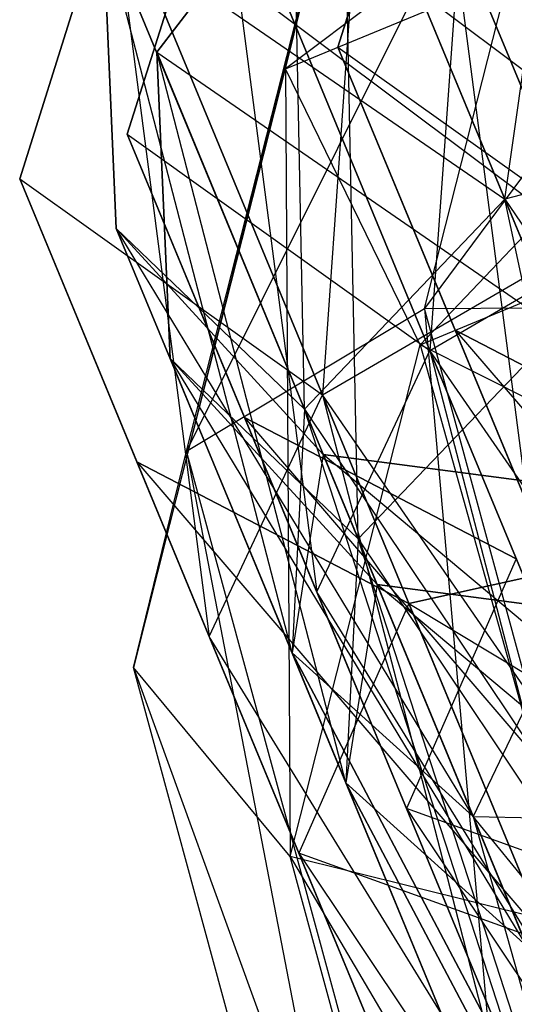
# Model space of a CAD drawing. Extents: x -5524 to 5476, y -5500 to 5500.
# Drawn here: x -2914 to -2912, y -1202 to -1197 of the extents above; entities that cross this region are included whole.
import ezdxf

# ---------------------------------------------------------------- set-up
doc = ezdxf.new("R2010")
doc.units = 0

msp = doc.modelspace()

# ---------------------------------------------------------------- linework, layer by layer
at = {"color": 3}
for p, q in [((-2909.521108, -1195.017092, -388.997343), (-2912.884884, -1197.544772, -398.693232)), ((-2909.521108, -1195.017092, -388.997343), (-2912.884884, -1197.544772, -398.693232)), ((-2911.905277, -1198.12742, -748.642182), (-2911.531075, -1195.510168, -742.529482)), ((-2911.905277, -1198.12742, -560.492016), (-2911.531075, -1195.510168, -554.379316)), ((-2911.493358, -1195.576887, -399.624516), (-2913.325886, -1199.252141, -404.803834)), ((-2911.493358, -1195.576887, -399.624516), (-2913.325886, -1199.252141, -404.803834)), ((-2912.26356, -1198.615305, -405.393097), (-2911.493358, -1195.576887, -399.624516)), ((-2912.26356, -1198.615305, -405.393097), (-2911.493358, -1195.576887, -399.624516)), ((-2910.15171, -1195.761558, -399.861232), (-2912.26356, -1198.615305, -405.393097)), ((-2910.15171, -1195.761558, -399.861232), (-2912.26356, -1198.615305, -405.393097)), ((-2911.905277, -1198.12742, -725.72773), (-2912.866727, -1195.806275, -731.793175)), ((-2912.866727, -1195.806275, -742.576737), (-2911.905277, -1198.12742, -748.642182)), ((-2912.799532, -1199.06451, -748.11864), (-2912.866727, -1195.806275, -742.576737)), ((-2911.905277, -1198.12742, -537.577564), (-2912.866727, -1195.806275, -543.643009)), ((-2912.866727, -1195.806275, -554.426571), (-2911.905277, -1198.12742, -560.492016)), ((-2912.799532, -1199.06451, -559.968474), (-2912.866727, -1195.806275, -554.426571)), ((-2912.025881, -1195.797465, -816.718279), (-2912.23959, -1198.802182, -822.6019)), ((-2912.506181, -1195.996411, -777.555595), (-2912.719889, -1199.001128, -783.439216)), ((-2912.506181, -1195.996411, -587.555595), (-2912.719889, -1199.001128, -593.439216)), ((-2911.544731, -1198.317557, -783.62104), (-2912.506181, -1195.996411, -777.555595)), ((-2912.506181, -1195.996411, -766.772034), (-2911.544731, -1198.317557, -760.706589)), ((-2911.544731, -1198.317557, -593.62104), (-2912.506181, -1195.996411, -587.555595)), ((-2912.506181, -1195.996411, -576.772034), (-2911.544731, -1198.317557, -570.706589)), ((-2912.650334, -1197.447618, -626.462563), (-2912.238944, -1196.142857, -626.671025)), ((-2912.650334, -1197.447618, -616.190434), (-2912.238944, -1196.142857, -615.981972)), ((-2912.238944, -1196.142857, -615.981972), (-2912.650334, -1197.447618, -626.462563)), ((-2912.650334, -1197.447618, -438.312396), (-2912.238944, -1196.142857, -438.520858)), ((-2912.650334, -1197.447618, -428.040268), (-2912.238944, -1196.142857, -427.831806)), ((-2912.238944, -1196.142857, -427.831806), (-2912.650334, -1197.447618, -438.312396)), ((-2912.238944, -1196.142857, -626.671025), (-2911.804316, -1199.490086, -631.799788)), ((-2912.238944, -1196.142857, -438.520858), (-2911.804316, -1199.490086, -443.649621)), ((-2912.572773, -1196.281133, -399.163237), (-2913.562615, -1200.218397, -403.769235)), ((-2912.572773, -1196.281133, -399.163237), (-2913.562615, -1200.218397, -403.769235)), ((-2913.325886, -1199.252141, -404.803834), (-2912.572773, -1196.281133, -399.163237)), ((-2913.325886, -1199.252141, -404.803834), (-2912.572773, -1196.281133, -399.163237)), ((-2912.884884, -1197.544772, -398.693232), (-2912.572773, -1196.281133, -399.163237)), ((-2912.884884, -1197.544772, -398.693232), (-2912.572773, -1196.281133, -399.163237)), ((-2912.884884, -1197.544772, -398.693232), (-2909.952248, -1196.330035, -388.923858)), ((-2912.884884, -1197.544772, -398.693232), (-2909.952248, -1196.330035, -388.923858)), ((-2909.952248, -1196.330035, -388.923858), (-2912.283651, -1198.776533, -398.434423)), ((-2909.952248, -1196.330035, -388.923858), (-2912.283651, -1198.776533, -398.434423)), ((-2912.626678, -1196.385803, -844.147348), (-2913.459513, -1197.471175, -844.283412)), ((-2912.626678, -1196.385803, -854.930909), (-2913.459513, -1197.471175, -854.794845)), ((-2913.459513, -1197.471175, -854.794845), (-2912.626678, -1196.385803, -844.147348)), ((-2912.626678, -1196.385803, -654.147348), (-2913.459513, -1197.471175, -654.283412)), ((-2912.626678, -1196.385803, -664.930909), (-2913.459513, -1197.471175, -664.794845)), ((-2913.459513, -1197.471175, -664.794845), (-2912.626678, -1196.385803, -654.147348)), ((-2912.626678, -1196.385803, -693.674535), (-2913.459513, -1197.471175, -693.810599)), ((-2912.626678, -1196.385803, -704.458097), (-2913.459513, -1197.471175, -704.322033)), ((-2913.459513, -1197.471175, -704.322033), (-2912.626678, -1196.385803, -693.674535)), ((-2912.626678, -1196.385803, -465.997181), (-2913.459513, -1197.471175, -466.133245)), ((-2912.626678, -1196.385803, -476.780743), (-2913.459513, -1197.471175, -476.644679)), ((-2913.459513, -1197.471175, -476.644679), (-2912.626678, -1196.385803, -465.997181)), ((-2912.626678, -1196.385803, -505.524369), (-2913.459513, -1197.471175, -505.660433)), ((-2912.626678, -1196.385803, -516.30793), (-2913.459513, -1197.471175, -516.171866)), ((-2913.459513, -1197.471175, -516.171866), (-2912.626678, -1196.385803, -505.524369)), ((-2911.665229, -1198.706949, -838.081903), (-2912.626678, -1196.385803, -844.147348)), ((-2912.626678, -1196.385803, -854.930909), (-2911.665229, -1198.706949, -860.996354)), ((-2912.559483, -1199.644039, -860.472813), (-2912.626678, -1196.385803, -854.930909)), ((-2911.665229, -1198.706949, -648.081903), (-2912.626678, -1196.385803, -654.147348)), ((-2912.626678, -1196.385803, -664.930909), (-2911.665229, -1198.706949, -670.996354)), ((-2912.559483, -1199.644039, -670.472813), (-2912.626678, -1196.385803, -664.930909)), ((-2911.665229, -1198.706949, -687.60909), (-2912.626678, -1196.385803, -693.674535)), ((-2912.626678, -1196.385803, -704.458097), (-2911.665229, -1198.706949, -710.523542)), ((-2912.559483, -1199.644039, -710), (-2912.626678, -1196.385803, -704.458097)), ((-2911.665229, -1198.706949, -459.931736), (-2912.626678, -1196.385803, -465.997181)), ((-2912.626678, -1196.385803, -476.780743), (-2911.665229, -1198.706949, -482.846188)), ((-2912.559483, -1199.644039, -482.322646), (-2912.626678, -1196.385803, -476.780743)), ((-2911.665229, -1198.706949, -499.458924), (-2912.626678, -1196.385803, -505.524369)), ((-2912.626678, -1196.385803, -516.30793), (-2911.665229, -1198.706949, -522.373375)), ((-2912.559483, -1199.644039, -521.849834), (-2912.626678, -1196.385803, -516.30793)), ((-2913.591098, -1197.837296, -816.462563), (-2913.179708, -1196.532534, -816.671025)), ((-2913.591098, -1197.837296, -806.190434), (-2913.179708, -1196.532534, -805.981972)), ((-2913.179708, -1196.532534, -805.981972), (-2913.591098, -1197.837296, -816.462563)), ((-2913.179708, -1196.532534, -816.671025), (-2912.74508, -1199.879763, -821.799788)), ((-2912.23959, -1198.802182, -822.6019), (-2913.179708, -1196.532534, -816.671025)), ((-2913.179708, -1196.532534, -805.981972), (-2912.23959, -1198.802182, -800.051097)), ((-2913.179708, -1196.532534, -805.981972), (-2911.064431, -1198.11861, -799.869273)), ((-2914.071398, -1198.036242, -777.299879), (-2913.660008, -1196.731481, -777.508341)), ((-2914.071398, -1198.036242, -767.02775), (-2913.660008, -1196.731481, -766.819288)), ((-2913.660008, -1196.731481, -766.819288), (-2914.071398, -1198.036242, -777.299879)), ((-2914.071398, -1198.036242, -587.299879), (-2913.660008, -1196.731481, -587.508341)), ((-2914.071398, -1198.036242, -577.02775), (-2913.660008, -1196.731481, -576.819288)), ((-2913.660008, -1196.731481, -576.819288), (-2914.071398, -1198.036242, -587.299879)), ((-2913.660008, -1196.731481, -777.508341), (-2913.22538, -1200.07871, -782.637104)), ((-2912.719889, -1199.001128, -783.439216), (-2913.660008, -1196.731481, -777.508341)), ((-2913.660008, -1196.731481, -766.819288), (-2912.719889, -1199.001128, -760.888413)), ((-2913.660008, -1196.731481, -766.819288), (-2911.544731, -1198.317557, -760.706589)), ((-2913.660008, -1196.731481, -587.508341), (-2913.22538, -1200.07871, -592.637104)), ((-2912.719889, -1199.001128, -593.439216), (-2913.660008, -1196.731481, -587.508341)), ((-2913.660008, -1196.731481, -576.819288), (-2912.719889, -1199.001128, -570.888413)), ((-2913.660008, -1196.731481, -576.819288), (-2911.544731, -1198.317557, -570.706589)), ((-2913.699562, -1196.891646, -731.929239), (-2911.905277, -1198.12742, -725.72773)), ((-2912.799532, -1199.06451, -726.251272), (-2913.699562, -1196.891646, -731.929239)), ((-2913.699562, -1196.891646, -731.929239), (-2913.639887, -1198.258424, -732.184956)), ((-2913.699562, -1196.891646, -742.440673), (-2913.639887, -1198.258424, -742.184956)), ((-2913.639887, -1198.258424, -742.184956), (-2913.699562, -1196.891646, -731.929239)), ((-2913.699562, -1196.891646, -742.440673), (-2912.799532, -1199.06451, -748.11864)), ((-2912.855289, -1200.152611, -747.134704), (-2913.699562, -1196.891646, -742.440673)), ((-2913.699562, -1196.891646, -543.779073), (-2911.905277, -1198.12742, -537.577564)), ((-2912.799532, -1199.06451, -538.101106), (-2913.699562, -1196.891646, -543.779073)), ((-2913.699562, -1196.891646, -543.779073), (-2913.639887, -1198.258424, -544.03479)), ((-2913.699562, -1196.891646, -554.290506), (-2913.639887, -1198.258424, -554.03479)), ((-2913.639887, -1198.258424, -554.03479), (-2913.699562, -1196.891646, -543.779073)), ((-2913.699562, -1196.891646, -554.290506), (-2912.799532, -1199.06451, -559.968474)), ((-2912.855289, -1200.152611, -558.984537), (-2913.699562, -1196.891646, -554.290506)), ((-2912.126792, -1198.71156, -626.190434), (-2912.650334, -1197.447618, -626.462563)), ((-2912.650334, -1197.447618, -626.462563), (-2911.403614, -1200.457465, -630.752704)), ((-2911.804316, -1199.490086, -631.799788), (-2912.650334, -1197.447618, -626.462563)), ((-2912.126792, -1198.71156, -616.462563), (-2912.650334, -1197.447618, -616.190434)), ((-2912.650334, -1197.447618, -616.190434), (-2912.126792, -1198.71156, -626.190434)), ((-2912.650334, -1197.447618, -626.462563), (-2912.650334, -1197.447618, -616.190434)), ((-2912.650334, -1197.447618, -616.190434), (-2911.804316, -1199.490086, -610.853209)), ((-2912.650334, -1197.447618, -616.190434), (-2911.298825, -1198.412504, -610.051097)), ((-2912.126792, -1198.71156, -438.040268), (-2912.650334, -1197.447618, -438.312396)), ((-2912.650334, -1197.447618, -438.312396), (-2911.403614, -1200.457465, -442.602538)), ((-2911.804316, -1199.490086, -443.649621), (-2912.650334, -1197.447618, -438.312396)), ((-2912.126792, -1198.71156, -428.312396), (-2912.650334, -1197.447618, -428.040268)), ((-2912.650334, -1197.447618, -428.040268), (-2912.126792, -1198.71156, -438.040268)), ((-2912.650334, -1197.447618, -438.312396), (-2912.650334, -1197.447618, -428.040268)), ((-2912.650334, -1197.447618, -428.040268), (-2911.804316, -1199.490086, -422.703043)), ((-2912.650334, -1197.447618, -428.040268), (-2911.298825, -1198.412504, -421.90093)), ((-2913.459513, -1197.471175, -844.283412), (-2911.665229, -1198.706949, -838.081903)), ((-2912.559483, -1199.644039, -838.605444), (-2913.459513, -1197.471175, -844.283412)), ((-2913.459513, -1197.471175, -844.283412), (-2913.399838, -1198.837953, -844.539128)), ((-2913.459513, -1197.471175, -844.283412), (-2913.459513, -1197.471175, -854.794845)), ((-2913.459513, -1197.471175, -854.794845), (-2913.399838, -1198.837953, -854.539128)), ((-2913.399838, -1198.837953, -854.539128), (-2913.459513, -1197.471175, -844.283412)), ((-2913.459513, -1197.471175, -854.794845), (-2912.559483, -1199.644039, -860.472813)), ((-2912.615241, -1200.732139, -859.488876), (-2913.459513, -1197.471175, -854.794845)), ((-2913.459513, -1197.471175, -654.283412), (-2911.665229, -1198.706949, -648.081903)), ((-2912.559483, -1199.644039, -648.605444), (-2913.459513, -1197.471175, -654.283412)), ((-2913.459513, -1197.471175, -654.283412), (-2913.399838, -1198.837953, -654.539128)), ((-2913.459513, -1197.471175, -654.283412), (-2913.459513, -1197.471175, -664.794845)), ((-2913.459513, -1197.471175, -664.794845), (-2913.399838, -1198.837953, -664.539128)), ((-2913.399838, -1198.837953, -664.539128), (-2913.459513, -1197.471175, -654.283412)), ((-2913.459513, -1197.471175, -664.794845), (-2912.559483, -1199.644039, -670.472813)), ((-2912.615241, -1200.732139, -669.488876), (-2913.459513, -1197.471175, -664.794845)), ((-2913.459513, -1197.471175, -693.810599), (-2911.665229, -1198.706949, -687.60909)), ((-2912.559483, -1199.644039, -688.132632), (-2913.459513, -1197.471175, -693.810599)), ((-2913.459513, -1197.471175, -693.810599), (-2913.399838, -1198.837953, -694.066316)), ((-2913.459513, -1197.471175, -693.810599), (-2913.459513, -1197.471175, -704.322033)), ((-2913.459513, -1197.471175, -704.322033), (-2913.399838, -1198.837953, -704.066316)), ((-2913.399838, -1198.837953, -704.066316), (-2913.459513, -1197.471175, -693.810599)), ((-2913.459513, -1197.471175, -704.322033), (-2912.559483, -1199.644039, -710)), ((-2912.615241, -1200.732139, -709.016063), (-2913.459513, -1197.471175, -704.322033)), ((-2913.459513, -1197.471175, -466.133245), (-2911.665229, -1198.706949, -459.931736)), ((-2912.559483, -1199.644039, -460.455278), (-2913.459513, -1197.471175, -466.133245)), ((-2913.459513, -1197.471175, -466.133245), (-2913.399838, -1198.837953, -466.388962)), ((-2913.459513, -1197.471175, -466.133245), (-2913.459513, -1197.471175, -476.644679)), ((-2913.459513, -1197.471175, -476.644679), (-2913.399838, -1198.837953, -476.388962)), ((-2913.399838, -1198.837953, -476.388962), (-2913.459513, -1197.471175, -466.133245)), ((-2913.459513, -1197.471175, -476.644679), (-2912.559483, -1199.644039, -482.322646)), ((-2912.615241, -1200.732139, -481.338709), (-2913.459513, -1197.471175, -476.644679)), ((-2913.459513, -1197.471175, -505.660433), (-2911.665229, -1198.706949, -499.458924)), ((-2912.559483, -1199.644039, -499.982465), (-2913.459513, -1197.471175, -505.660433)), ((-2913.459513, -1197.471175, -505.660433), (-2913.399838, -1198.837953, -505.916149)), ((-2913.459513, -1197.471175, -505.660433), (-2913.459513, -1197.471175, -516.171866)), ((-2913.459513, -1197.471175, -516.171866), (-2913.399838, -1198.837953, -515.916149)), ((-2913.399838, -1198.837953, -515.916149), (-2913.459513, -1197.471175, -505.660433)), ((-2913.459513, -1197.471175, -516.171866), (-2912.559483, -1199.644039, -521.849834)), ((-2912.615241, -1200.732139, -520.865897), (-2913.459513, -1197.471175, -516.171866)), ((-2913.562615, -1200.218397, -403.769235), (-2912.884884, -1197.544772, -398.693232)), ((-2913.562615, -1200.218397, -403.769235), (-2912.884884, -1197.544772, -398.693232)), ((-2912.283651, -1198.776533, -398.434423), (-2912.884884, -1197.544772, -398.693232)), ((-2912.884884, -1197.544772, -398.693232), (-2912.862976, -1201.061952, -402.773399)), ((-2912.283651, -1198.776533, -398.434423), (-2912.884884, -1197.544772, -398.693232)), ((-2912.884884, -1197.544772, -398.693232), (-2912.862976, -1201.061952, -402.773399)), ((-2912.283651, -1198.776533, -398.434423), (-2909.506398, -1197.626157, -389.182667)), ((-2912.283651, -1198.776533, -398.434423), (-2909.506398, -1197.626157, -389.182667)), ((-2910.590957, -1197.779815, -725.909554), (-2911.905277, -1198.12742, -725.72773)), ((-2910.590957, -1197.779815, -748.460358), (-2911.905277, -1198.12742, -748.642182)), ((-2910.590957, -1197.779815, -537.759388), (-2911.905277, -1198.12742, -537.577564)), ((-2910.590957, -1197.779815, -560.310191), (-2911.905277, -1198.12742, -560.492016)), ((-2913.067556, -1199.101237, -816.190434), (-2913.591098, -1197.837296, -816.462563)), ((-2913.591098, -1197.837296, -816.462563), (-2912.344379, -1200.847142, -820.752704)), ((-2912.74508, -1199.879763, -821.799788), (-2913.591098, -1197.837296, -816.462563)), ((-2913.067556, -1199.101237, -806.462563), (-2913.591098, -1197.837296, -806.190434)), ((-2913.591098, -1197.837296, -806.190434), (-2913.067556, -1199.101237, -816.190434)), ((-2913.591098, -1197.837296, -816.462563), (-2913.591098, -1197.837296, -806.190434)), ((-2913.591098, -1197.837296, -806.190434), (-2912.74508, -1199.879763, -800.853209)), ((-2913.591098, -1197.837296, -806.190434), (-2912.23959, -1198.802182, -800.051097)), ((-2913.547856, -1199.300184, -777.02775), (-2914.071398, -1198.036242, -777.299879)), ((-2914.071398, -1198.036242, -777.299879), (-2912.824678, -1201.046089, -781.59002)), ((-2913.22538, -1200.07871, -782.637104), (-2914.071398, -1198.036242, -777.299879)), ((-2913.547856, -1199.300184, -767.299879), (-2914.071398, -1198.036242, -767.02775)), ((-2914.071398, -1198.036242, -767.02775), (-2913.547856, -1199.300184, -777.02775)), ((-2914.071398, -1198.036242, -777.299879), (-2914.071398, -1198.036242, -767.02775)), ((-2914.071398, -1198.036242, -767.02775), (-2913.22538, -1200.07871, -761.690525)), ((-2914.071398, -1198.036242, -767.02775), (-2912.719889, -1199.001128, -760.888413)), ((-2913.547856, -1199.300184, -587.02775), (-2914.071398, -1198.036242, -587.299879)), ((-2914.071398, -1198.036242, -587.299879), (-2912.824678, -1201.046089, -591.59002)), ((-2913.22538, -1200.07871, -592.637104), (-2914.071398, -1198.036242, -587.299879)), ((-2913.547856, -1199.300184, -577.299879), (-2914.071398, -1198.036242, -577.02775)), ((-2914.071398, -1198.036242, -577.02775), (-2913.547856, -1199.300184, -587.02775)), ((-2914.071398, -1198.036242, -587.299879), (-2914.071398, -1198.036242, -577.02775)), ((-2914.071398, -1198.036242, -577.02775), (-2913.22538, -1200.07871, -571.690525)), ((-2914.071398, -1198.036242, -577.02775), (-2912.719889, -1199.001128, -570.888413)), ((-2911.905277, -1198.12742, -725.72773), (-2912.799532, -1199.06451, -726.251272)), ((-2911.905277, -1198.12742, -748.642182), (-2912.799532, -1199.06451, -748.11864)), ((-2911.905277, -1198.12742, -537.577564), (-2912.799532, -1199.06451, -538.101106)), ((-2911.905277, -1198.12742, -560.492016), (-2912.799532, -1199.06451, -559.968474)), ((-2912.23959, -1198.802182, -822.6019), (-2911.064431, -1198.11861, -822.783724)), ((-2912.23959, -1198.802182, -800.051097), (-2911.064431, -1198.11861, -799.869273)), ((-2911.905277, -1198.12742, -725.72773), (-2908.189464, -1203.577531, -723.310198)), ((-2909.434204, -1204.093119, -723.05306), (-2911.905277, -1198.12742, -725.72773)), ((-2911.905277, -1198.12742, -748.642182), (-2909.434204, -1204.093119, -751.316853)), ((-2910.528809, -1204.546519, -750.576453), (-2911.905277, -1198.12742, -748.642182)), ((-2911.905277, -1198.12742, -537.577564), (-2908.189464, -1203.577531, -535.160031)), ((-2909.434204, -1204.093119, -534.902893), (-2911.905277, -1198.12742, -537.577564)), ((-2911.905277, -1198.12742, -560.492016), (-2909.434204, -1204.093119, -563.166686)), ((-2910.528809, -1204.546519, -562.426286), (-2911.905277, -1198.12742, -560.492016)), ((-2913.639887, -1198.258424, -732.184956), (-2912.799532, -1199.06451, -726.251272)), ((-2912.855289, -1200.152611, -727.235209), (-2913.639887, -1198.258424, -732.184956)), ((-2913.639887, -1198.258424, -732.184956), (-2912.715625, -1199.267079, -732.440673)), ((-2913.639887, -1198.258424, -732.184956), (-2913.639887, -1198.258424, -742.184956)), ((-2913.639887, -1198.258424, -742.184956), (-2912.715625, -1199.267079, -741.929239)), ((-2912.715625, -1199.267079, -741.929239), (-2913.639887, -1198.258424, -732.184956)), ((-2913.639887, -1198.258424, -742.184956), (-2912.855289, -1200.152611, -747.134704)), ((-2912.046459, -1200.882588, -746.150767), (-2913.639887, -1198.258424, -742.184956)), ((-2913.639887, -1198.258424, -544.03479), (-2912.799532, -1199.06451, -538.101106)), ((-2912.855289, -1200.152611, -539.085042), (-2913.639887, -1198.258424, -544.03479)), ((-2913.639887, -1198.258424, -544.03479), (-2912.715625, -1199.267079, -544.290506)), ((-2913.639887, -1198.258424, -544.03479), (-2913.639887, -1198.258424, -554.03479)), ((-2913.639887, -1198.258424, -554.03479), (-2912.715625, -1199.267079, -553.779073)), ((-2912.715625, -1199.267079, -553.779073), (-2913.639887, -1198.258424, -544.03479)), ((-2913.639887, -1198.258424, -554.03479), (-2912.855289, -1200.152611, -558.984537)), ((-2912.046459, -1200.882588, -558.0006), (-2913.639887, -1198.258424, -554.03479)), ((-2912.719889, -1199.001128, -783.439216), (-2911.544731, -1198.317557, -783.62104)), ((-2912.719889, -1199.001128, -760.888413), (-2911.544731, -1198.317557, -760.706589)), ((-2912.719889, -1199.001128, -593.439216), (-2911.544731, -1198.317557, -593.62104)), ((-2912.719889, -1199.001128, -570.888413), (-2911.544731, -1198.317557, -570.706589)), ((-2913.325886, -1199.252141, -404.803834), (-2912.26356, -1198.615305, -405.393097)), ((-2913.325886, -1199.252141, -404.803834), (-2912.26356, -1198.615305, -405.393097)), ((-2912.26356, -1198.615305, -405.393097), (-2910.872709, -1198.605874, -405.2613)), ((-2912.26356, -1198.615305, -405.393097), (-2910.872709, -1198.605874, -405.2613)), ((-2912.26356, -1198.615305, -405.393097), (-2911.666496, -1205.357244, -407.275969)), ((-2910.55609, -1204.897299, -407.93686), (-2912.26356, -1198.615305, -405.393097)), ((-2912.26356, -1198.615305, -405.393097), (-2911.666496, -1205.357244, -407.275969)), ((-2910.55609, -1204.897299, -407.93686), (-2912.26356, -1198.615305, -405.393097)), ((-2911.665229, -1198.706949, -838.081903), (-2912.559483, -1199.644039, -838.605444)), ((-2911.665229, -1198.706949, -860.996354), (-2912.559483, -1199.644039, -860.472813)), ((-2911.665229, -1198.706949, -648.081903), (-2912.559483, -1199.644039, -648.605444)), ((-2911.665229, -1198.706949, -670.996354), (-2912.559483, -1199.644039, -670.472813)), ((-2911.665229, -1198.706949, -687.60909), (-2912.559483, -1199.644039, -688.132632)), ((-2911.665229, -1198.706949, -710.523542), (-2912.559483, -1199.644039, -710)), ((-2911.665229, -1198.706949, -459.931736), (-2912.559483, -1199.644039, -460.455278)), ((-2911.665229, -1198.706949, -482.846188), (-2912.559483, -1199.644039, -482.322646)), ((-2911.665229, -1198.706949, -499.458924), (-2912.559483, -1199.644039, -499.982465)), ((-2911.665229, -1198.706949, -522.373375), (-2912.559483, -1199.644039, -521.849834)), ((-2910.91329, -1199.343269, -625.981972), (-2912.126792, -1198.71156, -626.190434)), ((-2912.126792, -1198.71156, -626.190434), (-2910.284213, -1200.861994, -629.950592)), ((-2911.403614, -1200.457465, -630.752704), (-2912.126792, -1198.71156, -626.190434)), ((-2910.91329, -1199.343269, -616.671025), (-2912.126792, -1198.71156, -616.462563)), ((-2912.126792, -1198.71156, -616.462563), (-2910.91329, -1199.343269, -625.981972)), ((-2912.126792, -1198.71156, -626.190434), (-2912.126792, -1198.71156, -616.462563)), ((-2912.126792, -1198.71156, -616.462563), (-2911.403614, -1200.457465, -611.900293)), ((-2912.126792, -1198.71156, -616.462563), (-2911.804316, -1199.490086, -610.853209)), ((-2910.91329, -1199.343269, -437.831806), (-2912.126792, -1198.71156, -438.040268)), ((-2912.126792, -1198.71156, -438.040268), (-2910.284213, -1200.861994, -441.800425)), ((-2911.403614, -1200.457465, -442.602538), (-2912.126792, -1198.71156, -438.040268)), ((-2910.91329, -1199.343269, -428.520858), (-2912.126792, -1198.71156, -428.312396)), ((-2912.126792, -1198.71156, -428.312396), (-2910.91329, -1199.343269, -437.831806)), ((-2912.126792, -1198.71156, -438.040268), (-2912.126792, -1198.71156, -428.312396)), ((-2912.126792, -1198.71156, -428.312396), (-2911.403614, -1200.457465, -423.750126)), ((-2912.126792, -1198.71156, -428.312396), (-2911.804316, -1199.490086, -422.703043)), ((-2912.862976, -1201.061952, -402.773399), (-2912.283651, -1198.776533, -398.434423)), ((-2912.862976, -1201.061952, -402.773399), (-2912.283651, -1198.776533, -398.434423)), ((-2912.74508, -1199.879763, -821.799788), (-2912.23959, -1198.802182, -822.6019)), ((-2912.74508, -1199.879763, -800.853209), (-2912.23959, -1198.802182, -800.051097)), ((-2911.050398, -1199.400061, -398.507909), (-2912.283651, -1198.776533, -398.434423)), ((-2912.283651, -1198.776533, -398.434423), (-2911.554341, -1201.388098, -402.28229)), ((-2911.050398, -1199.400061, -398.507909), (-2912.283651, -1198.776533, -398.434423)), ((-2912.283651, -1198.776533, -398.434423), (-2911.554341, -1201.388098, -402.28229)), ((-2912.23959, -1198.802182, -800.051097), (-2909.838097, -1204.599897, -797.45174)), ((-2908.593358, -1204.084309, -797.194602), (-2912.23959, -1198.802182, -800.051097)), ((-2912.23959, -1198.802182, -822.6019), (-2910.650543, -1204.936423, -824.066898)), ((-2909.838097, -1204.599897, -825.201257), (-2912.23959, -1198.802182, -822.6019)), ((-2913.399838, -1198.837953, -844.539128), (-2912.559483, -1199.644039, -838.605444)), ((-2912.615241, -1200.732139, -839.589381), (-2913.399838, -1198.837953, -844.539128)), ((-2913.399838, -1198.837953, -844.539128), (-2912.475576, -1199.846608, -844.794845)), ((-2913.399838, -1198.837953, -844.539128), (-2913.399838, -1198.837953, -854.539128)), ((-2913.399838, -1198.837953, -854.539128), (-2912.475576, -1199.846608, -854.283412)), ((-2912.475576, -1199.846608, -854.283412), (-2913.399838, -1198.837953, -844.539128)), ((-2913.399838, -1198.837953, -854.539128), (-2912.615241, -1200.732139, -859.488876)), ((-2911.806411, -1201.462116, -858.504939), (-2913.399838, -1198.837953, -854.539128)), ((-2913.399838, -1198.837953, -654.539128), (-2912.559483, -1199.644039, -648.605444)), ((-2912.615241, -1200.732139, -649.589381), (-2913.399838, -1198.837953, -654.539128)), ((-2913.399838, -1198.837953, -654.539128), (-2912.475576, -1199.846608, -654.794845)), ((-2913.399838, -1198.837953, -654.539128), (-2913.399838, -1198.837953, -664.539128)), ((-2913.399838, -1198.837953, -664.539128), (-2912.475576, -1199.846608, -664.283412)), ((-2912.475576, -1199.846608, -664.283412), (-2913.399838, -1198.837953, -654.539128)), ((-2913.399838, -1198.837953, -664.539128), (-2912.615241, -1200.732139, -669.488876)), ((-2911.806411, -1201.462116, -668.504939), (-2913.399838, -1198.837953, -664.539128)), ((-2913.399838, -1198.837953, -694.066316), (-2912.559483, -1199.644039, -688.132632)), ((-2912.615241, -1200.732139, -689.116568), (-2913.399838, -1198.837953, -694.066316)), ((-2913.399838, -1198.837953, -694.066316), (-2912.475576, -1199.846608, -694.322033)), ((-2913.399838, -1198.837953, -694.066316), (-2913.399838, -1198.837953, -704.066316)), ((-2913.399838, -1198.837953, -704.066316), (-2912.475576, -1199.846608, -703.810599)), ((-2912.475576, -1199.846608, -703.810599), (-2913.399838, -1198.837953, -694.066316)), ((-2913.399838, -1198.837953, -704.066316), (-2912.615241, -1200.732139, -709.016063)), ((-2911.806411, -1201.462116, -708.032127), (-2913.399838, -1198.837953, -704.066316)), ((-2913.399838, -1198.837953, -466.388962), (-2912.559483, -1199.644039, -460.455278)), ((-2912.615241, -1200.732139, -461.439215), (-2913.399838, -1198.837953, -466.388962)), ((-2913.399838, -1198.837953, -466.388962), (-2912.475576, -1199.846608, -466.644679)), ((-2913.399838, -1198.837953, -466.388962), (-2913.399838, -1198.837953, -476.388962)), ((-2913.399838, -1198.837953, -476.388962), (-2912.475576, -1199.846608, -476.133245)), ((-2912.475576, -1199.846608, -476.133245), (-2913.399838, -1198.837953, -466.388962)), ((-2913.399838, -1198.837953, -476.388962), (-2912.615241, -1200.732139, -481.338709)), ((-2911.806411, -1201.462116, -480.354773), (-2913.399838, -1198.837953, -476.388962)), ((-2913.399838, -1198.837953, -505.916149), (-2912.559483, -1199.644039, -499.982465)), ((-2912.615241, -1200.732139, -500.966402), (-2913.399838, -1198.837953, -505.916149)), ((-2913.399838, -1198.837953, -505.916149), (-2912.475576, -1199.846608, -506.171866)), ((-2913.399838, -1198.837953, -505.916149), (-2913.399838, -1198.837953, -515.916149)), ((-2913.399838, -1198.837953, -515.916149), (-2912.475576, -1199.846608, -515.660433)), ((-2912.475576, -1199.846608, -515.660433), (-2913.399838, -1198.837953, -505.916149)), ((-2913.399838, -1198.837953, -515.916149), (-2912.615241, -1200.732139, -520.865897)), ((-2911.806411, -1201.462116, -519.88196), (-2913.399838, -1198.837953, -515.916149)), ((-2913.22538, -1200.07871, -782.637104), (-2912.719889, -1199.001128, -783.439216)), ((-2913.22538, -1200.07871, -761.690525), (-2912.719889, -1199.001128, -760.888413)), ((-2913.22538, -1200.07871, -592.637104), (-2912.719889, -1199.001128, -593.439216)), ((-2913.22538, -1200.07871, -571.690525), (-2912.719889, -1199.001128, -570.888413)), ((-2912.719889, -1199.001128, -760.888413), (-2910.318397, -1204.798844, -758.289056)), ((-2909.073657, -1204.283256, -758.031918), (-2912.719889, -1199.001128, -760.888413)), ((-2912.719889, -1199.001128, -783.439216), (-2911.130843, -1205.13537, -784.904214)), ((-2910.318397, -1204.798844, -786.038573), (-2912.719889, -1199.001128, -783.439216)), ((-2912.719889, -1199.001128, -570.888413), (-2910.318397, -1204.798844, -568.289056)), ((-2909.073657, -1204.283256, -568.031918), (-2912.719889, -1199.001128, -570.888413)), ((-2912.719889, -1199.001128, -593.439216), (-2911.130843, -1205.13537, -594.904214)), ((-2910.318397, -1204.798844, -596.038573), (-2912.719889, -1199.001128, -593.439216)), ((-2912.799532, -1199.06451, -726.251272), (-2912.855289, -1200.152611, -727.235209)), ((-2912.799532, -1199.06451, -748.11864), (-2912.855289, -1200.152611, -747.134704)), ((-2912.799532, -1199.06451, -538.101106), (-2912.855289, -1200.152611, -539.085042)), ((-2912.799532, -1199.06451, -559.968474), (-2912.855289, -1200.152611, -558.984537)), ((-2912.799532, -1199.06451, -726.251272), (-2909.434204, -1204.093119, -723.05306)), ((-2910.528809, -1204.546519, -723.793459), (-2912.799532, -1199.06451, -726.251272)), ((-2912.799532, -1199.06451, -748.11864), (-2910.528809, -1204.546519, -750.576453)), ((-2910.961103, -1204.725581, -749.184956), (-2912.799532, -1199.06451, -748.11864)), ((-2912.799532, -1199.06451, -538.101106), (-2909.434204, -1204.093119, -534.902893)), ((-2910.528809, -1204.546519, -535.643293), (-2912.799532, -1199.06451, -538.101106)), ((-2912.799532, -1199.06451, -559.968474), (-2910.528809, -1204.546519, -562.426286)), ((-2910.961103, -1204.725581, -561.03479), (-2912.799532, -1199.06451, -559.968474)), ((-2911.854054, -1199.732946, -815.981972), (-2913.067556, -1199.101237, -816.190434)), ((-2913.067556, -1199.101237, -816.190434), (-2911.224978, -1201.251671, -819.950592)), ((-2912.344379, -1200.847142, -820.752704), (-2913.067556, -1199.101237, -816.190434)), ((-2911.854054, -1199.732946, -806.671025), (-2913.067556, -1199.101237, -806.462563)), ((-2913.067556, -1199.101237, -806.462563), (-2911.854054, -1199.732946, -815.981972)), ((-2913.067556, -1199.101237, -816.190434), (-2913.067556, -1199.101237, -806.462563)), ((-2913.067556, -1199.101237, -806.462563), (-2912.344379, -1200.847142, -801.900293)), ((-2913.067556, -1199.101237, -806.462563), (-2912.74508, -1199.879763, -800.853209)), ((-2913.562615, -1200.218397, -403.769235), (-2913.325886, -1199.252141, -404.803834)), ((-2913.562615, -1200.218397, -403.769235), (-2913.325886, -1199.252141, -404.803834)), ((-2913.325886, -1199.252141, -404.803834), (-2912.115325, -1205.543156, -405.925385)), ((-2911.666496, -1205.357244, -407.275969), (-2913.325886, -1199.252141, -404.803834)), ((-2913.325886, -1199.252141, -404.803834), (-2912.115325, -1205.543156, -405.925385)), ((-2911.666496, -1205.357244, -407.275969), (-2913.325886, -1199.252141, -404.803834)), ((-2912.715625, -1199.267079, -732.440673), (-2912.855289, -1200.152611, -727.235209)), ((-2912.715625, -1199.267079, -544.290506), (-2912.855289, -1200.152611, -539.085042)), ((-2912.046459, -1200.882588, -728.219145), (-2912.715625, -1199.267079, -732.440673)), ((-2912.715625, -1199.267079, -732.440673), (-2911.359249, -1199.445649, -732.576737)), ((-2912.715625, -1199.267079, -732.440673), (-2912.715625, -1199.267079, -741.929239)), ((-2912.715625, -1199.267079, -741.929239), (-2911.359249, -1199.445649, -741.793175)), ((-2911.359249, -1199.445649, -741.793175), (-2912.715625, -1199.267079, -732.440673)), ((-2912.715625, -1199.267079, -741.929239), (-2912.046459, -1200.882588, -746.150767)), ((-2910.751503, -1200.912877, -745.627225), (-2912.715625, -1199.267079, -741.929239)), ((-2912.046459, -1200.882588, -540.068979), (-2912.715625, -1199.267079, -544.290506)), ((-2912.715625, -1199.267079, -544.290506), (-2911.359249, -1199.445649, -544.426571)), ((-2912.715625, -1199.267079, -544.290506), (-2912.715625, -1199.267079, -553.779073)), ((-2912.715625, -1199.267079, -553.779073), (-2911.359249, -1199.445649, -553.643009)), ((-2911.359249, -1199.445649, -553.643009), (-2912.715625, -1199.267079, -544.290506)), ((-2912.715625, -1199.267079, -553.779073), (-2912.046459, -1200.882588, -558.0006)), ((-2910.751503, -1200.912877, -557.477059), (-2912.715625, -1199.267079, -553.779073)), ((-2912.334354, -1199.931893, -776.819288), (-2913.547856, -1199.300184, -777.02775)), ((-2913.547856, -1199.300184, -777.02775), (-2911.705277, -1201.450618, -780.787908)), ((-2912.824678, -1201.046089, -781.59002), (-2913.547856, -1199.300184, -777.02775)), ((-2912.334354, -1199.931893, -767.508341), (-2913.547856, -1199.300184, -767.299879)), ((-2913.547856, -1199.300184, -767.299879), (-2912.334354, -1199.931893, -776.819288)), ((-2913.547856, -1199.300184, -777.02775), (-2913.547856, -1199.300184, -767.299879)), ((-2913.547856, -1199.300184, -767.299879), (-2912.824678, -1201.046089, -762.737609)), ((-2913.547856, -1199.300184, -767.299879), (-2913.22538, -1200.07871, -761.690525)), ((-2912.334354, -1199.931893, -586.819288), (-2913.547856, -1199.300184, -587.02775)), ((-2913.547856, -1199.300184, -587.02775), (-2911.705277, -1201.450618, -590.787908)), ((-2912.824678, -1201.046089, -591.59002), (-2913.547856, -1199.300184, -587.02775)), ((-2912.334354, -1199.931893, -577.508341), (-2913.547856, -1199.300184, -577.299879)), ((-2913.547856, -1199.300184, -577.299879), (-2912.334354, -1199.931893, -586.819288)), ((-2913.547856, -1199.300184, -587.02775), (-2913.547856, -1199.300184, -577.299879)), ((-2913.547856, -1199.300184, -577.299879), (-2912.824678, -1201.046089, -572.737609)), ((-2913.547856, -1199.300184, -577.299879), (-2913.22538, -1200.07871, -571.690525)), ((-2911.359249, -1199.445649, -732.576737), (-2912.046459, -1200.882588, -728.219145)), ((-2911.359249, -1199.445649, -544.426571), (-2912.046459, -1200.882588, -540.068979)), ((-2912.559483, -1199.644039, -838.605444), (-2912.615241, -1200.732139, -839.589381)), ((-2912.559483, -1199.644039, -860.472813), (-2912.615241, -1200.732139, -859.488876)), ((-2912.559483, -1199.644039, -648.605444), (-2912.615241, -1200.732139, -649.589381)), ((-2912.559483, -1199.644039, -670.472813), (-2912.615241, -1200.732139, -669.488876)), ((-2912.559483, -1199.644039, -688.132632), (-2912.615241, -1200.732139, -689.116568)), ((-2912.559483, -1199.644039, -710), (-2912.615241, -1200.732139, -709.016063)), ((-2912.559483, -1199.644039, -460.455278), (-2912.615241, -1200.732139, -461.439215)), ((-2912.559483, -1199.644039, -482.322646), (-2912.615241, -1200.732139, -481.338709)), ((-2912.559483, -1199.644039, -499.982465), (-2912.615241, -1200.732139, -500.966402)), ((-2912.559483, -1199.644039, -521.849834), (-2912.615241, -1200.732139, -520.865897)), ((-2912.559483, -1199.644039, -838.605444), (-2909.194155, -1204.672647, -835.407232)), ((-2910.288761, -1205.126048, -836.147632), (-2912.559483, -1199.644039, -838.605444)), ((-2912.559483, -1199.644039, -860.472813), (-2910.288761, -1205.126048, -862.930625)), ((-2910.721054, -1205.30511, -861.539128), (-2912.559483, -1199.644039, -860.472813)), ((-2912.559483, -1199.644039, -648.605444), (-2909.194155, -1204.672647, -645.407232)), ((-2910.288761, -1205.126048, -646.147632), (-2912.559483, -1199.644039, -648.605444)), ((-2912.559483, -1199.644039, -670.472813), (-2910.288761, -1205.126048, -672.930625)), ((-2910.721054, -1205.30511, -671.539128), (-2912.559483, -1199.644039, -670.472813)), ((-2912.559483, -1199.644039, -688.132632), (-2909.194155, -1204.672647, -684.934419)), ((-2910.288761, -1205.126048, -685.674819), (-2912.559483, -1199.644039, -688.132632)), ((-2912.559483, -1199.644039, -710), (-2910.288761, -1205.126048, -712.457812)), ((-2910.721054, -1205.30511, -711.066316), (-2912.559483, -1199.644039, -710)), ((-2912.559483, -1199.644039, -460.455278), (-2909.194155, -1204.672647, -457.257066)), ((-2910.288761, -1205.126048, -457.997465), (-2912.559483, -1199.644039, -460.455278)), ((-2912.559483, -1199.644039, -482.322646), (-2910.288761, -1205.126048, -484.780459)), ((-2910.721054, -1205.30511, -483.388962), (-2912.559483, -1199.644039, -482.322646)), ((-2912.559483, -1199.644039, -499.982465), (-2909.194155, -1204.672647, -496.784253)), ((-2910.288761, -1205.126048, -497.524653), (-2912.559483, -1199.644039, -499.982465)), ((-2912.559483, -1199.644039, -521.849834), (-2910.288761, -1205.126048, -524.307646)), ((-2910.721054, -1205.30511, -522.916149), (-2912.559483, -1199.644039, -521.849834)), ((-2910.998702, -1199.635786, -776.772034), (-2912.334354, -1199.931893, -776.819288)), ((-2910.998702, -1199.635786, -767.555595), (-2912.334354, -1199.931893, -767.508341)), ((-2912.334354, -1199.931893, -767.508341), (-2910.998702, -1199.635786, -776.772034)), ((-2910.998702, -1199.635786, -586.772034), (-2912.334354, -1199.931893, -586.819288)), ((-2910.998702, -1199.635786, -577.555595), (-2912.334354, -1199.931893, -577.508341)), ((-2912.334354, -1199.931893, -577.508341), (-2910.998702, -1199.635786, -586.772034)), ((-2911.854054, -1199.732946, -806.671025), (-2912.344379, -1200.847142, -801.900293)), ((-2912.475576, -1199.846608, -844.794845), (-2912.615241, -1200.732139, -839.589381)), ((-2912.475576, -1199.846608, -654.794845), (-2912.615241, -1200.732139, -649.589381)), ((-2912.475576, -1199.846608, -694.322033), (-2912.615241, -1200.732139, -689.116568)), ((-2912.475576, -1199.846608, -466.644679), (-2912.615241, -1200.732139, -461.439215)), ((-2912.475576, -1199.846608, -506.171866), (-2912.615241, -1200.732139, -500.966402)), ((-2911.806411, -1201.462116, -840.573318), (-2912.475576, -1199.846608, -844.794845)), ((-2912.475576, -1199.846608, -844.794845), (-2911.1192, -1200.025178, -844.930909)), ((-2912.475576, -1199.846608, -844.794845), (-2912.475576, -1199.846608, -854.283412)), ((-2912.475576, -1199.846608, -854.283412), (-2911.1192, -1200.025178, -854.147348)), ((-2911.1192, -1200.025178, -854.147348), (-2912.475576, -1199.846608, -844.794845)), ((-2912.475576, -1199.846608, -854.283412), (-2911.806411, -1201.462116, -858.504939)), ((-2910.511454, -1201.492406, -857.981397), (-2912.475576, -1199.846608, -854.283412)), ((-2911.806411, -1201.462116, -650.573318), (-2912.475576, -1199.846608, -654.794845)), ((-2912.475576, -1199.846608, -654.794845), (-2911.1192, -1200.025178, -654.930909)), ((-2912.475576, -1199.846608, -654.794845), (-2912.475576, -1199.846608, -664.283412)), ((-2912.475576, -1199.846608, -664.283412), (-2911.1192, -1200.025178, -664.147348)), ((-2911.1192, -1200.025178, -664.147348), (-2912.475576, -1199.846608, -654.794845)), ((-2912.475576, -1199.846608, -664.283412), (-2911.806411, -1201.462116, -668.504939)), ((-2910.511454, -1201.492406, -667.981397), (-2912.475576, -1199.846608, -664.283412)), ((-2911.806411, -1201.462116, -690.100505), (-2912.475576, -1199.846608, -694.322033)), ((-2912.475576, -1199.846608, -694.322033), (-2911.1192, -1200.025178, -694.458097)), ((-2912.475576, -1199.846608, -694.322033), (-2912.475576, -1199.846608, -703.810599)), ((-2912.475576, -1199.846608, -703.810599), (-2911.1192, -1200.025178, -703.674535)), ((-2911.1192, -1200.025178, -703.674535), (-2912.475576, -1199.846608, -694.322033)), ((-2912.475576, -1199.846608, -703.810599), (-2911.806411, -1201.462116, -708.032127)), ((-2910.511454, -1201.492406, -707.508585), (-2912.475576, -1199.846608, -703.810599)), ((-2911.806411, -1201.462116, -462.423151), (-2912.475576, -1199.846608, -466.644679)), ((-2912.475576, -1199.846608, -466.644679), (-2911.1192, -1200.025178, -466.780743)), ((-2912.475576, -1199.846608, -466.644679), (-2912.475576, -1199.846608, -476.133245)), ((-2912.475576, -1199.846608, -476.133245), (-2911.1192, -1200.025178, -475.997181)), ((-2911.1192, -1200.025178, -475.997181), (-2912.475576, -1199.846608, -466.644679)), ((-2912.475576, -1199.846608, -476.133245), (-2911.806411, -1201.462116, -480.354773)), ((-2910.511454, -1201.492406, -479.831231), (-2912.475576, -1199.846608, -476.133245)), ((-2911.806411, -1201.462116, -501.950339), (-2912.475576, -1199.846608, -506.171866)), ((-2912.475576, -1199.846608, -506.171866), (-2911.1192, -1200.025178, -506.30793)), ((-2912.475576, -1199.846608, -506.171866), (-2912.475576, -1199.846608, -515.660433)), ((-2912.475576, -1199.846608, -515.660433), (-2911.1192, -1200.025178, -515.524369)), ((-2911.1192, -1200.025178, -515.524369), (-2912.475576, -1199.846608, -506.171866)), ((-2912.475576, -1199.846608, -515.660433), (-2911.806411, -1201.462116, -519.88196)), ((-2910.511454, -1201.492406, -519.358418), (-2912.475576, -1199.846608, -515.660433)), ((-2912.74508, -1199.879763, -800.853209), (-2910.650543, -1204.936423, -798.586099)), ((-2909.838097, -1204.599897, -797.45174), (-2912.74508, -1199.879763, -800.853209)), ((-2912.344379, -1200.847142, -820.752704), (-2912.74508, -1199.879763, -821.799788)), ((-2912.74508, -1199.879763, -821.799788), (-2910.650543, -1204.936423, -822.586099)), ((-2910.650543, -1204.936423, -824.066898), (-2912.74508, -1199.879763, -821.799788)), ((-2912.344379, -1200.847142, -801.900293), (-2912.74508, -1199.879763, -800.853209)), ((-2912.334354, -1199.931893, -767.508341), (-2912.824678, -1201.046089, -762.737609)), ((-2912.334354, -1199.931893, -577.508341), (-2912.824678, -1201.046089, -572.737609)), ((-2912.334354, -1199.931893, -776.819288), (-2910.390957, -1201.103014, -780.606084)), ((-2911.705277, -1201.450618, -780.787908), (-2912.334354, -1199.931893, -776.819288)), ((-2912.334354, -1199.931893, -776.819288), (-2912.334354, -1199.931893, -767.508341)), ((-2912.334354, -1199.931893, -767.508341), (-2911.705277, -1201.450618, -763.539721)), ((-2912.334354, -1199.931893, -586.819288), (-2910.390957, -1201.103014, -590.606084)), ((-2911.705277, -1201.450618, -590.787908), (-2912.334354, -1199.931893, -586.819288)), ((-2912.334354, -1199.931893, -586.819288), (-2912.334354, -1199.931893, -577.508341)), ((-2912.334354, -1199.931893, -577.508341), (-2911.705277, -1201.450618, -573.539721)), ((-2913.22538, -1200.07871, -761.690525), (-2911.130843, -1205.13537, -759.423415)), ((-2910.318397, -1204.798844, -758.289056), (-2913.22538, -1200.07871, -761.690525)), ((-2912.824678, -1201.046089, -781.59002), (-2913.22538, -1200.07871, -782.637104)), ((-2913.22538, -1200.07871, -782.637104), (-2911.130843, -1205.13537, -783.423415)), ((-2911.130843, -1205.13537, -784.904214), (-2913.22538, -1200.07871, -782.637104)), ((-2912.824678, -1201.046089, -762.737609), (-2913.22538, -1200.07871, -761.690525)), ((-2913.22538, -1200.07871, -571.690525), (-2911.130843, -1205.13537, -569.423415)), ((-2910.318397, -1204.798844, -568.289056), (-2913.22538, -1200.07871, -571.690525)), ((-2912.824678, -1201.046089, -591.59002), (-2913.22538, -1200.07871, -592.637104)), ((-2913.22538, -1200.07871, -592.637104), (-2911.130843, -1205.13537, -593.423415)), ((-2911.130843, -1205.13537, -594.904214), (-2913.22538, -1200.07871, -592.637104)), ((-2912.824678, -1201.046089, -572.737609), (-2913.22538, -1200.07871, -571.690525)), ((-2912.855289, -1200.152611, -727.235209), (-2910.528809, -1204.546519, -723.793459)), ((-2910.961103, -1204.725581, -725.184956), (-2912.855289, -1200.152611, -727.235209)), ((-2912.855289, -1200.152611, -727.235209), (-2912.046459, -1200.882588, -728.219145)), ((-2912.855289, -1200.152611, -747.134704), (-2912.046459, -1200.882588, -746.150767)), ((-2912.855289, -1200.152611, -747.134704), (-2910.961103, -1204.725581, -749.184956)), ((-2910.528809, -1204.546519, -747.793459), (-2912.855289, -1200.152611, -747.134704)), ((-2912.855289, -1200.152611, -539.085042), (-2910.528809, -1204.546519, -535.643293)), ((-2910.961103, -1204.725581, -537.03479), (-2912.855289, -1200.152611, -539.085042)), ((-2912.855289, -1200.152611, -539.085042), (-2912.046459, -1200.882588, -540.068979)), ((-2912.855289, -1200.152611, -558.984537), (-2912.046459, -1200.882588, -558.0006)), ((-2912.855289, -1200.152611, -558.984537), (-2910.961103, -1204.725581, -561.03479)), ((-2910.528809, -1204.546519, -559.643293), (-2912.855289, -1200.152611, -558.984537)), ((-2912.862976, -1201.061952, -402.773399), (-2913.562615, -1200.218397, -403.769235)), ((-2913.562615, -1200.218397, -403.769235), (-2911.692565, -1205.368043, -404.517061)), ((-2912.115325, -1205.543156, -405.925385), (-2913.562615, -1200.218397, -403.769235)), ((-2912.862976, -1201.061952, -402.773399), (-2913.562615, -1200.218397, -403.769235)), ((-2913.562615, -1200.218397, -403.769235), (-2911.692565, -1205.368043, -404.517061)), ((-2912.115325, -1205.543156, -405.925385), (-2913.562615, -1200.218397, -403.769235)), ((-2912.615241, -1200.732139, -839.589381), (-2910.288761, -1205.126048, -836.147632)), ((-2910.721054, -1205.30511, -837.539128), (-2912.615241, -1200.732139, -839.589381)), ((-2912.615241, -1200.732139, -839.589381), (-2911.806411, -1201.462116, -840.573318)), ((-2912.615241, -1200.732139, -859.488876), (-2911.806411, -1201.462116, -858.504939)), ((-2912.615241, -1200.732139, -859.488876), (-2910.721054, -1205.30511, -861.539128)), ((-2910.288761, -1205.126048, -860.147632), (-2912.615241, -1200.732139, -859.488876)), ((-2912.615241, -1200.732139, -649.589381), (-2910.288761, -1205.126048, -646.147632)), ((-2910.721054, -1205.30511, -647.539128), (-2912.615241, -1200.732139, -649.589381)), ((-2912.615241, -1200.732139, -649.589381), (-2911.806411, -1201.462116, -650.573318)), ((-2912.615241, -1200.732139, -669.488876), (-2911.806411, -1201.462116, -668.504939)), ((-2912.615241, -1200.732139, -669.488876), (-2910.721054, -1205.30511, -671.539128)), ((-2910.288761, -1205.126048, -670.147632), (-2912.615241, -1200.732139, -669.488876)), ((-2912.615241, -1200.732139, -689.116568), (-2910.288761, -1205.126048, -685.674819)), ((-2910.721054, -1205.30511, -687.066316), (-2912.615241, -1200.732139, -689.116568)), ((-2912.615241, -1200.732139, -689.116568), (-2911.806411, -1201.462116, -690.100505)), ((-2912.615241, -1200.732139, -709.016063), (-2911.806411, -1201.462116, -708.032127)), ((-2912.615241, -1200.732139, -709.016063), (-2910.721054, -1205.30511, -711.066316)), ((-2910.288761, -1205.126048, -709.674819), (-2912.615241, -1200.732139, -709.016063)), ((-2912.615241, -1200.732139, -461.439215), (-2910.288761, -1205.126048, -457.997465)), ((-2910.721054, -1205.30511, -459.388962), (-2912.615241, -1200.732139, -461.439215)), ((-2912.615241, -1200.732139, -461.439215), (-2911.806411, -1201.462116, -462.423151)), ((-2912.615241, -1200.732139, -481.338709), (-2911.806411, -1201.462116, -480.354773)), ((-2912.615241, -1200.732139, -481.338709), (-2910.721054, -1205.30511, -483.388962)), ((-2910.288761, -1205.126048, -481.997465), (-2912.615241, -1200.732139, -481.338709)), ((-2912.615241, -1200.732139, -500.966402), (-2910.288761, -1205.126048, -497.524653)), ((-2910.721054, -1205.30511, -498.916149), (-2912.615241, -1200.732139, -500.966402)), ((-2912.615241, -1200.732139, -500.966402), (-2911.806411, -1201.462116, -501.950339)), ((-2912.615241, -1200.732139, -520.865897), (-2911.806411, -1201.462116, -519.88196)), ((-2912.615241, -1200.732139, -520.865897), (-2910.721054, -1205.30511, -522.916149)), ((-2910.288761, -1205.126048, -521.524653), (-2912.615241, -1200.732139, -520.865897)), ((-2912.344379, -1200.847142, -801.900293), (-2910.650543, -1204.936423, -800.066898)), ((-2910.650543, -1204.936423, -798.586099), (-2912.344379, -1200.847142, -801.900293)), ((-2911.224978, -1201.251671, -819.950592), (-2912.344379, -1200.847142, -820.752704)), ((-2912.344379, -1200.847142, -820.752704), (-2909.838097, -1204.599897, -821.45174)), ((-2910.650543, -1204.936423, -822.586099), (-2912.344379, -1200.847142, -820.752704)), ((-2911.224978, -1201.251671, -802.702405), (-2912.344379, -1200.847142, -801.900293)), ((-2910.528809, -1204.546519, -726.576453), (-2912.046459, -1200.882588, -728.219145)), ((-2912.046459, -1200.882588, -728.219145), (-2910.751503, -1200.912877, -728.742687)), ((-2912.046459, -1200.882588, -728.219145), (-2910.961103, -1204.725581, -725.184956)), ((-2912.046459, -1200.882588, -746.150767), (-2910.751503, -1200.912877, -745.627225)), ((-2912.046459, -1200.882588, -746.150767), (-2910.528809, -1204.546519, -747.793459)), ((-2909.434204, -1204.093119, -747.05306), (-2912.046459, -1200.882588, -746.150767)), ((-2910.528809, -1204.546519, -538.426286), (-2912.046459, -1200.882588, -540.068979)), ((-2912.046459, -1200.882588, -540.068979), (-2910.751503, -1200.912877, -540.592521)), ((-2912.046459, -1200.882588, -540.068979), (-2910.961103, -1204.725581, -537.03479)), ((-2912.046459, -1200.882588, -558.0006), (-2910.751503, -1200.912877, -557.477059)), ((-2912.046459, -1200.882588, -558.0006), (-2910.528809, -1204.546519, -559.643293)), ((-2909.434204, -1204.093119, -558.902893), (-2912.046459, -1200.882588, -558.0006)), ((-2912.824678, -1201.046089, -762.737609), (-2911.130843, -1205.13537, -760.904214)), ((-2911.130843, -1205.13537, -759.423415), (-2912.824678, -1201.046089, -762.737609)), ((-2911.705277, -1201.450618, -780.787908), (-2912.824678, -1201.046089, -781.59002)), ((-2912.824678, -1201.046089, -781.59002), (-2910.318397, -1204.798844, -782.289056)), ((-2911.130843, -1205.13537, -783.423415), (-2912.824678, -1201.046089, -781.59002)), ((-2911.705277, -1201.450618, -763.539721), (-2912.824678, -1201.046089, -762.737609)), ((-2912.824678, -1201.046089, -572.737609), (-2911.130843, -1205.13537, -570.904214)), ((-2911.130843, -1205.13537, -569.423415), (-2912.824678, -1201.046089, -572.737609)), ((-2911.705277, -1201.450618, -590.787908), (-2912.824678, -1201.046089, -591.59002)), ((-2912.824678, -1201.046089, -591.59002), (-2910.318397, -1204.798844, -592.289056)), ((-2911.130843, -1205.13537, -593.423415), (-2912.824678, -1201.046089, -591.59002)), ((-2911.705277, -1201.450618, -573.539721), (-2912.824678, -1201.046089, -572.737609)), ((-2911.554341, -1201.388098, -402.28229), (-2912.862976, -1201.061952, -402.773399)), ((-2912.862976, -1201.061952, -402.773399), (-2910.59603, -1204.913843, -403.709967)), ((-2911.692565, -1205.368043, -404.517061), (-2912.862976, -1201.061952, -402.773399)), ((-2911.554341, -1201.388098, -402.28229), (-2912.862976, -1201.061952, -402.773399)), ((-2912.862976, -1201.061952, -402.773399), (-2910.59603, -1204.913843, -403.709967)), ((-2911.692565, -1205.368043, -404.517061), (-2912.862976, -1201.061952, -402.773399))]:
    msp.add_line(p, q, dxfattribs=at)

doc.saveas('drawing.dxf')
